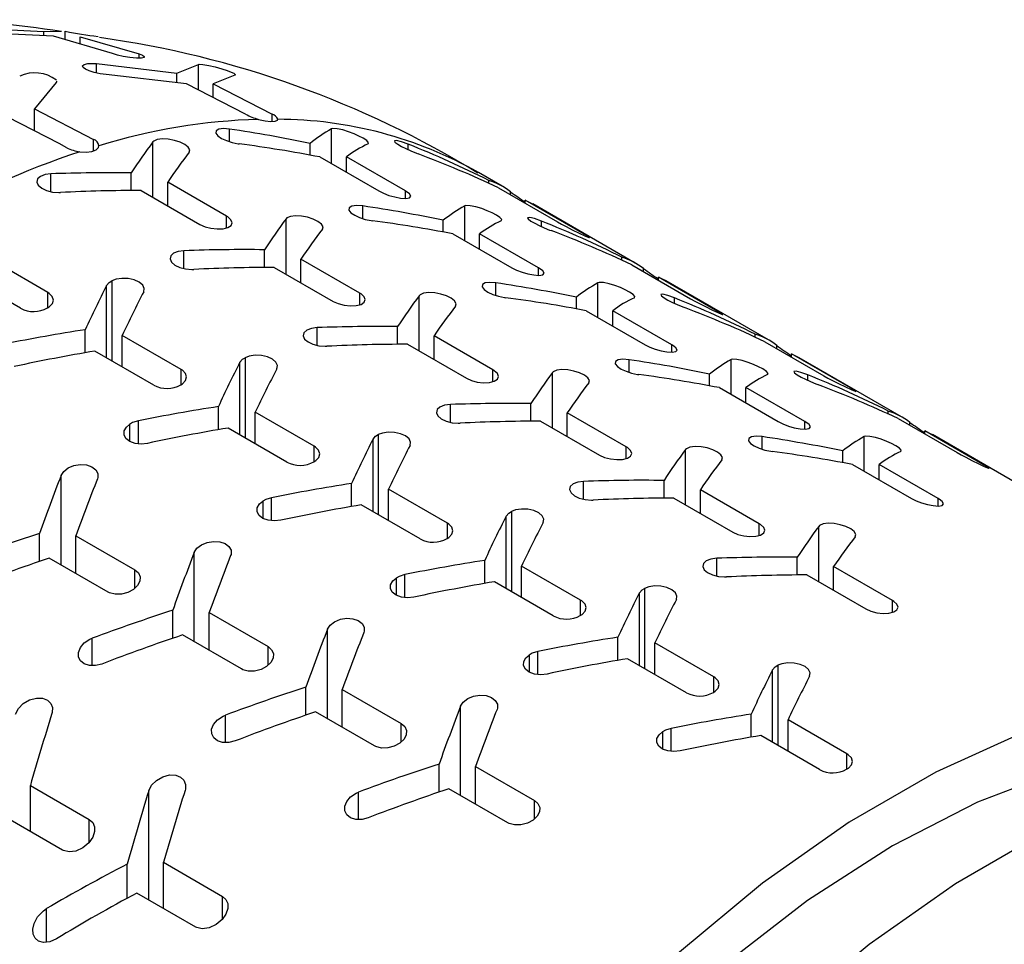
# Model space of a CAD drawing. Extents: x 0.3 to 10.6, y 0.4 to 8.2.
# Drawn here: x 1.8 to 2, y 7.1 to 7.4 of the extents above; entities that cross this region are included whole.
import ezdxf

# ---------------------------------------------------------------- set-up
doc = ezdxf.new("R2010")
doc.units = 0
doc.layers.get('0').update_dxf_attribs({"linetype": 'CONTINUOUS'})

msp = doc.modelspace()

# ---------------------------------------------------------------- linework, layer by layer
at = {"color": 7, "linetype": 'CONTINUOUS'}
for p, q in [((1.7442521616, 7.3797842328), (1.7656214268, 7.3787062455)), ((1.7682096172, 7.3774009233), (1.7468403521, 7.3783948578)), ((1.7656214268, 7.3787062455), (1.7703384684, 7.3787198429)), ((1.7656214268, 7.377521306), (1.7656214268, 7.3787062455)), ((1.783853005, 7.3728032515), (1.7682096172, 7.3774009233)), ((1.775280685, 7.3772500345), (1.7909240728, 7.3727400662)), ((1.775280685, 7.3753227002), (1.775280685, 7.3772500345)), ((1.7796075007, 7.3701283928), (1.8009767658, 7.3675750868)), ((1.8009767658, 7.3675750868), (1.8067026431, 7.3699292464)), ((1.8035649563, 7.3647850029), (1.7821956911, 7.3672680607)), ((1.8009767658, 7.3650857445), (1.8009767658, 7.3675750868)), ((1.8163619014, 7.3670794465), (1.8106360241, 7.3647859085)), ((1.7689103475, 7.3650867804), (1.7631844701, 7.3581685011)), ((1.8192083441, 7.3567254491), (1.8035649563, 7.3647850029)), ((1.8106360241, 7.3647859085), (1.8262794119, 7.356744502)), ((1.8106360241, 7.3611419524), (1.8106360241, 7.3647859085)), ((1.7631844701, 7.3581685011), (1.7788278579, 7.3500411479)), ((1.7631844701, 7.3523242161), (1.7631844701, 7.3581685011)), ((1.8363321049, 7.3458533519), (1.8363321049, 7.3489561857)), ((1.8389202953, 7.3453641833), (1.8545636831, 7.3363334478)), ((1.8616347509, 7.3363528393), (1.8459913631, 7.3453835748)), ((1.8459913631, 7.3412821428), (1.8459913631, 7.3453835748)), ((1.7888805509, 7.336455249), (1.7888805509, 7.3411429122)), ((1.8873162316, 7.3376138075), (1.8810114419, 7.3412534851)), ((1.814183197, 7.329647881), (1.7985398092, 7.3386786165)), ((1.7985398092, 7.3323818045), (1.7985398092, 7.3386786165)), ((1.8837836588, 7.3383618974), (1.8837836588, 7.3391457183)), ((1.7914687414, 7.3364638451), (1.8071121292, 7.3274331095)), ((1.8863718493, 7.337152546), (1.9020152371, 7.3281218105)), ((1.9090863049, 7.3248736049), (1.8934429171, 7.3339043404)), ((1.8934429171, 7.3330705055), (1.8934429171, 7.3339043404)), ((1.9226715707, 7.3172036047), (1.8954811974, 7.332900273)), ((1.8716874439, 7.3254431491), (1.8716874439, 7.3285459829)), ((1.8742756344, 7.3249539805), (1.8899190222, 7.315923245)), ((1.89699009, 7.3159426365), (1.8813467022, 7.324973372)), ((1.8813467022, 7.32087194), (1.8813467022, 7.324973372)), ((1.82423589, 7.3160450462), (1.82423589, 7.3207327094)), ((1.766731643, 7.3093852586), (1.7510882553, 7.3184159941)), ((1.849538536, 7.3092376782), (1.8338951483, 7.3182684138)), ((1.8338951483, 7.3119716017), (1.8338951483, 7.3182684138)), ((1.9191389979, 7.3179516946), (1.9191389979, 7.3187355156)), ((1.9217271883, 7.3167423432), (1.9373705761, 7.3077116077)), ((1.7594857251, 7.3052022792), (1.7438423373, 7.3142330147)), ((1.8268240804, 7.3160536423), (1.8424674682, 7.3070229067)), ((1.7837179646, 7.3124787275), (1.7837179646, 7.2912133051)), ((1.9444416439, 7.3044634021), (1.9287982561, 7.3134941376)), ((1.9287982561, 7.3126603027), (1.9287982561, 7.3134941376)), ((1.9580269097, 7.2967934019), (1.9308365365, 7.3124900702)), ((1.907042783, 7.3050329463), (1.907042783, 7.3081357801)), ((1.9096309734, 7.3045437777), (1.9252743612, 7.2955130422)), ((1.932345429, 7.2955324337), (1.9167020413, 7.3045631692)), ((1.9167020413, 7.3004617372), (1.9167020413, 7.3045631692)), ((1.7766464361, 7.2933893589), (1.7766464361, 7.299514127)), ((1.8020869821, 7.2889750558), (1.7864435943, 7.2980057913)), ((1.7864435943, 7.2896398325), (1.7864435943, 7.2980057913)), ((1.859591229, 7.2956348434), (1.859591229, 7.3003225066)), ((1.9544943369, 7.2975414918), (1.9544943369, 7.2983253128)), ((1.8621794195, 7.2956434395), (1.8778228073, 7.2866127039)), ((1.8848938751, 7.2888274754), (1.8692504873, 7.297858211)), ((1.8692504873, 7.2915613989), (1.8692504873, 7.297858211)), ((1.9570825274, 7.2963321404), (1.9727259152, 7.2873014049)), ((1.7948410641, 7.2847920764), (1.7791976764, 7.2938228119)), ((1.979796983, 7.2840531993), (1.9641535952, 7.2930839348)), ((1.9641535952, 7.2922500999), (1.9641535952, 7.2930839348)), ((1.8190733037, 7.2920685247), (1.8190733037, 7.2708031023)), ((1.9933822488, 7.2763831991), (1.9661918755, 7.2920798674)), ((1.942398122, 7.2846227435), (1.942398122, 7.2877255774)), ((1.9449863125, 7.2841335749), (1.9606297003, 7.2751028394)), ((1.9677007681, 7.2751222309), (1.9520573803, 7.2841529664)), ((1.9520573803, 7.2800515344), (1.9520573803, 7.2841529664)), ((1.8949465681, 7.2752246406), (1.8949465681, 7.2799123038)), ((1.8120017751, 7.2729791561), (1.8120017751, 7.2791039242)), ((1.8374423212, 7.268564853), (1.8217989334, 7.2775955885)), ((1.8217989334, 7.2692296297), (1.8217989334, 7.2775955885)), ((1.9202492142, 7.2684172726), (1.9046058264, 7.2774480082)), ((1.9046058264, 7.2711511961), (1.9046058264, 7.2774480082)), ((1.989849676, 7.277131289), (1.989849676, 7.27791511)), ((1.8975347586, 7.2752332367), (1.9131781463, 7.2662025012)), ((1.9924378664, 7.2759219376), (2.0080812542, 7.2668912021)), ((1.7884426273, 7.2743858116), (1.7884426273, 7.2698755832)), ((1.8301964032, 7.2643818736), (1.8145530154, 7.2734126091)), ((2.015152322, 7.2636429965), (1.9995089343, 7.272673732)), ((1.9995089343, 7.2718398971), (1.9995089343, 7.272673732)), ((1.8544286427, 7.2716583219), (1.8544286427, 7.2503928995)), ((2.1417570675, 7.1907282394), (2.0015472146, 7.2716696646)), ((1.9777534611, 7.2642125407), (1.9777534611, 7.2673153746)), ((1.9803416516, 7.2637233721), (1.9959850393, 7.2546926366)), ((2.0030561072, 7.2547120281), (1.9874127194, 7.2637427636)), ((1.9874127194, 7.2596413316), (1.9874127194, 7.2637427636)), ((1.9303019072, 7.2548144378), (1.9303019072, 7.259502101)), ((1.8473571142, 7.2525689533), (1.8473571142, 7.2586937214)), ((1.8727976602, 7.2481546502), (1.8571542724, 7.2571853858)), ((1.8571542724, 7.2488194269), (1.8571542724, 7.2571853858)), ((1.9556045532, 7.2480070698), (1.9399611654, 7.2570378054)), ((1.9399611654, 7.2507409933), (1.9399611654, 7.2570378054)), ((1.8237979664, 7.2539756088), (1.8237979664, 7.2494653804)), ((1.9328900976, 7.2548230339), (1.9485334854, 7.2457922984)), ((1.8655517423, 7.2439716708), (1.8499083545, 7.2530024063)), ((1.8897839818, 7.2512481191), (1.8897839818, 7.2299826967)), ((1.764513271, 7.2380131589), (1.764513271, 7.2454351698)), ((1.7741725293, 7.2448381432), (1.7898159171, 7.2358074076)), ((1.7741725293, 7.234806793), (1.7741725293, 7.2448381432)), ((1.7827448493, 7.229858098), (1.7671014615, 7.2388888335)), ((1.8827124533, 7.2321587505), (1.8827124533, 7.2382835186)), ((1.9656572462, 7.234404235), (1.9656572462, 7.2390918982)), ((1.9081529993, 7.2277444474), (1.8925096115, 7.236775183)), ((1.8925096115, 7.2284092242), (1.8925096115, 7.236775183)), ((1.9909598923, 7.227596867), (1.9753165045, 7.2366276026)), ((1.9753165045, 7.2303307905), (1.9753165045, 7.2366276026)), ((1.8591533054, 7.233565406), (1.8591533054, 7.2290551776)), ((1.9682454367, 7.2344128311), (1.9838888245, 7.2253820956)), ((1.9009070813, 7.223561468), (1.8852636935, 7.2325922036)), ((1.9251393208, 7.2308379163), (1.9251393208, 7.2095724939)), ((1.7998686101, 7.2176029561), (1.7998686101, 7.225024967)), ((1.8095278683, 7.2244279404), (1.8251712561, 7.2153972049)), ((1.8095278683, 7.2143965902), (1.8095278683, 7.2244279404)), ((1.8181001883, 7.2094478952), (1.8024568005, 7.2184786307)), ((1.9180677923, 7.2117485477), (1.9180677923, 7.2178733158)), ((1.9435083383, 7.2073342446), (1.9278649505, 7.2163649802)), ((1.9278649505, 7.2079990214), (1.9278649505, 7.2163649802)), ((1.8945086445, 7.2131552032), (1.8945086445, 7.2086449748)), ((1.9362624204, 7.2031512652), (1.9206190326, 7.2121820008)), ((1.9604946599, 7.2104277135), (1.9604946599, 7.1891622911)), ((1.8352239491, 7.1971927533), (1.8352239491, 7.2046147642)), ((1.8448832074, 7.2040177376), (1.8605265952, 7.1949870021)), ((1.8448832074, 7.1939863874), (1.8448832074, 7.2040177376)), ((1.8534555274, 7.1890376924), (1.8378121396, 7.1980684279)), ((1.9534231314, 7.1913383449), (1.9534231314, 7.197463113)), ((1.9788636774, 7.1869240418), (1.9632202896, 7.1959547774)), ((1.9632202896, 7.1875888186), (1.9632202896, 7.1959547774)), ((1.9298639835, 7.1927450004), (1.9298639835, 7.1882347721)), ((1.9716177594, 7.1827410624), (1.9559743716, 7.191771798)), ((1.8705792882, 7.1767825505), (1.8705792882, 7.1842045614)), ((1.8802385465, 7.1836075348), (1.8958819343, 7.1745767993)), ((1.8802385465, 7.1735761846), (1.8802385465, 7.1836075348)), ((1.7620763144, 7.1785418806), (1.7777197022, 7.1695111451)), ((1.7620763144, 7.1663151504), (1.7620763144, 7.1785418806)), ((1.8888108664, 7.1686274896), (1.8731674786, 7.1776582252)), ((1.7706486344, 7.1613664555), (1.7550052466, 7.170397191)), ((1.7877723952, 7.1485892189), (1.7877723952, 7.1576416397)), ((1.7974316535, 7.1581316778), (1.8130750413, 7.1491009423)), ((1.7974316535, 7.1459049476), (1.7974316535, 7.1581316778)), ((1.8060039734, 7.1409562527), (1.7903605856, 7.1499869882))]:
    msp.add_line(p, q, dxfattribs=at)
at = {"color": 8, "linetype": 'CONTINUOUS'}
for p, q in [((1.7713473041, 7.376478741), (1.7713473041, 7.378722751)), ((1.7909240728, 7.3715906381), (1.7909240728, 7.3727400662)), ((1.7796075007, 7.3676678209), (1.7796075007, 7.3701283928)), ((1.8067026431, 7.3631684505), (1.8067026431, 7.3699292464)), ((1.8262794119, 7.3547882686), (1.8262794119, 7.356744502)), ((1.8149628397, 7.3494339142), (1.8149628397, 7.3527630983)), ((1.8420579822, 7.3435528352), (1.8420579822, 7.3527915791)), ((1.7788278579, 7.3469897447), (1.7788278579, 7.3500411479)), ((1.7946064283, 7.334652497), (1.7946064283, 7.3493570738)), ((1.8624143937, 7.3472949533), (1.8624143937, 7.3487555367)), ((1.7675112858, 7.3361731278), (1.7675112858, 7.3408853916)), ((1.8616347509, 7.3343574748), (1.8616347509, 7.3363528393)), ((1.8895095361, 7.3353411979), (1.8895095361, 7.336134008)), ((1.8503181788, 7.3290237114), (1.8503181788, 7.3323528955)), ((1.8774133213, 7.3231426324), (1.8774133213, 7.3323813763)), ((1.814183197, 7.3265697923), (1.814183197, 7.329647881)), ((1.8299617673, 7.3142422942), (1.8299617673, 7.328946871)), ((1.8977697327, 7.3268847505), (1.8977697327, 7.3283453339)), ((1.8028666249, 7.315762925), (1.8028666249, 7.3204751888)), ((1.89699009, 7.313947272), (1.89699009, 7.3159426365)), ((1.9248648752, 7.3149309952), (1.9248648752, 7.3157238052)), ((1.7823353632, 7.2920114639), (1.7823353632, 7.3112797765)), ((1.8856735179, 7.3086135086), (1.8856735179, 7.3119426927)), ((1.9127686603, 7.3027324296), (1.9127686603, 7.3119711735)), ((1.766731643, 7.3053447665), (1.766731643, 7.3093852586)), ((1.849538536, 7.3061595895), (1.849538536, 7.3092376782)), ((1.8653171064, 7.2938320914), (1.8653171064, 7.3085366682)), ((1.9331250718, 7.3064745477), (1.9331250718, 7.3079351311)), ((1.8382219639, 7.2953527222), (1.8382219639, 7.300064986)), ((1.932345429, 7.2935370692), (1.932345429, 7.2955324337)), ((1.9602202143, 7.2945207924), (1.9602202143, 7.2953136024)), ((1.8176907023, 7.2716012611), (1.8176907023, 7.2908695737)), ((1.9210288569, 7.2882033058), (1.9210288569, 7.2915324899)), ((1.9481239994, 7.2823222269), (1.9481239994, 7.2915609707)), ((1.8020869821, 7.2849345637), (1.8020869821, 7.2889750558)), ((1.8848938751, 7.2857493867), (1.8848938751, 7.2888274754)), ((1.9006724454, 7.2734218886), (1.9006724454, 7.2881264654)), ((1.9684804109, 7.2860643449), (1.9684804109, 7.2875249283)), ((1.873577303, 7.2749425194), (1.873577303, 7.2796547832)), ((1.79077041, 7.2692445982), (1.79077041, 7.2753288198)), ((1.9677007681, 7.2731268664), (1.9677007681, 7.2751222309)), ((1.9955755533, 7.2741105896), (1.9955755533, 7.2749033996)), ((1.8530460414, 7.2511910583), (1.8530460414, 7.2704593709)), ((1.956384196, 7.267793103), (1.956384196, 7.2711222871)), ((1.9834793384, 7.2619120241), (1.9834793384, 7.2711507679)), ((1.8374423212, 7.2645243609), (1.8374423212, 7.268564853)), ((1.9202492142, 7.2653391839), (1.9202492142, 7.2684172726)), ((1.9360277845, 7.2530116858), (1.9360277845, 7.2677162626)), ((1.7702391484, 7.2370774855), (1.7702391484, 7.2608193419)), ((1.908932642, 7.2545323166), (1.908932642, 7.2592445804)), ((1.826125749, 7.2488343954), (1.826125749, 7.254918617)), ((2.0030561072, 7.2527166636), (2.0030561072, 7.2547120281)), ((1.8884013804, 7.2307808555), (1.8884013804, 7.2500491681)), ((1.8727976602, 7.2441141581), (1.8727976602, 7.2481546502)), ((1.9556045532, 7.2449289811), (1.9556045532, 7.2480070698)), ((1.9713831236, 7.232601483), (1.9713831236, 7.2473060598)), ((1.8055944874, 7.2166672827), (1.8055944874, 7.2404091391)), ((1.9442879811, 7.2341221138), (1.9442879811, 7.2388343776)), ((1.7898159171, 7.2308911946), (1.7898159171, 7.2358074076)), ((1.8614810881, 7.2284241926), (1.8614810881, 7.2345084142)), ((1.9081529993, 7.2237039553), (1.9081529993, 7.2277444474)), ((1.9237567195, 7.2103706527), (1.9237567195, 7.2296389653)), ((1.9909598923, 7.2245187783), (1.9909598923, 7.227596867)), ((1.8409498265, 7.1962570799), (1.8409498265, 7.2199989363)), ((1.778499345, 7.2103389423), (1.778499345, 7.2175974358)), ((1.8251712561, 7.2104809918), (1.8251712561, 7.2153972049)), ((1.8968364272, 7.2080139898), (1.8968364272, 7.2140982114)), ((1.9591120585, 7.1899604499), (1.9591120585, 7.2092287626)), ((1.9435083383, 7.2032937525), (1.9435083383, 7.2073342446)), ((1.8763051655, 7.1758468771), (1.8763051655, 7.1995887335)), ((1.813854684, 7.1899287395), (1.813854684, 7.197187233)), ((1.8605265952, 7.190070789), (1.8605265952, 7.1949870021)), ((1.9321917662, 7.187603787), (1.9321917662, 7.1936880086)), ((1.9788636774, 7.1828835497), (1.9788636774, 7.1869240418)), ((1.7934982725, 7.1481756401), (1.7934982725, 7.177090245)), ((1.8492100231, 7.1695185367), (1.8492100231, 7.1767770302)), ((1.8958819343, 7.1696605862), (1.8958819343, 7.1745767993)), ((1.7777197022, 7.1634787392), (1.7777197022, 7.1695111451)), ((1.8130750413, 7.1430685364), (1.8130750413, 7.1491009423)), ((1.7664031301, 7.136941347), (1.7664031301, 7.1458353403))]:
    msp.add_line(p, q, dxfattribs=at)
at = {"color": 7, "linetype": 'CONTINUOUS', "flags": 128}
for points in [[(1.7909240728, 7.3727400662), (1.7918788648, 7.3723525886), (1.7923396643, 7.3720244677), (1.7922938277, 7.3717570593), (1.7916217948, 7.3715929794), (1.7902941383, 7.3715885243), (1.788528262, 7.3717612861), (1.7867307136, 7.3720594522), (1.7851917733, 7.3724068211), (1.783853005, 7.3728032515)], [(1.7821956911, 7.3672680607), (1.7806201267, 7.367459562), (1.7790367207, 7.3677852088), (1.7776944248, 7.3681916238), (1.7766868785, 7.3686369271), (1.7760658425, 7.3690950863), (1.7759133233, 7.3695329627), (1.776323923, 7.3699000966), (1.7773408535, 7.3701316335), (1.7788653242, 7.3701727477), (1.7796075007, 7.3701283928)], [(1.8067026431, 7.3699292464), (1.8068700097, 7.3699532281), (1.8078454496, 7.3699040535), (1.8094885336, 7.3696266168), (1.8111056753, 7.3692553116), (1.8128763165, 7.3687688867), (1.8143111071, 7.3683088022), (1.8153653969, 7.3679130185), (1.8161012566, 7.3675714692), (1.8164938891, 7.367289792), (1.8164324882, 7.3670996936), (1.8163619014, 7.3670794465)], [(1.7690107259, 7.3654826056), (1.7690192083, 7.3652369746), (1.7689103475, 7.3650867804)], [(1.7717567901, 7.3478265077), (1.7697187368, 7.3489636229), (1.7561134023, 7.3559608878)], [(1.8149628397, 7.3527630983), (1.8133419035, 7.3528849963), (1.8121024741, 7.3527313652), (1.8113800998, 7.3523099673), (1.8113071495, 7.3516880395), (1.8118459835, 7.3509831384), (1.8128442456, 7.3502994), (1.8141480622, 7.3496979811), (1.8156420732, 7.3492137767), (1.8172238616, 7.3488785495), (1.8175510302, 7.3488312117)], [(1.8226602829, 7.3553501293), (1.8244024155, 7.3549471014), (1.8258945879, 7.3547688857), (1.8270727592, 7.354828228), (1.8276938876, 7.3551571371), (1.8277431791, 7.3553643704)], [(1.8517172405, 7.3488302024), (1.8518715401, 7.3491454013), (1.8514029148, 7.3496910172), (1.8504638866, 7.3503200756), (1.8493108506, 7.3509273463), (1.8480099965, 7.3515064002), (1.8465652878, 7.3520527126), (1.8450214632, 7.3525265717), (1.8435274196, 7.3528422542), (1.842372812, 7.3528842955), (1.8420579822, 7.3527915791)], [(1.775208729, 7.3467533936), (1.7768861997, 7.3466593858), (1.7783694559, 7.3468256496), (1.7795145873, 7.3472355745), (1.7801735714, 7.3478499273), (1.7802916252, 7.3483455367)], [(1.8042656865, 7.3466037938), (1.8044218425, 7.3472303592), (1.8040043493, 7.3479541091), (1.8030835669, 7.3486669954), (1.8018100046, 7.3492884213), (1.8003131395, 7.3497729202), (1.7987078762, 7.3500807842), (1.7971319029, 7.3501684133), (1.7957672056, 7.3499995201), (1.7948176293, 7.3495716644), (1.7946064283, 7.3493570738)], [(1.8624143937, 7.3487555367), (1.8605726818, 7.3494215849), (1.8592987458, 7.3497342476), (1.8587154411, 7.3496495889), (1.8588840613, 7.3493231986), (1.8596033127, 7.3487720216), (1.8606345297, 7.348167079), (1.8618044645, 7.3475730517), (1.8631105408, 7.3469775437), (1.8645562925, 7.346381707), (1.8650025841, 7.3462103409)], [(1.7675112858, 7.3408853916), (1.765970498, 7.3406812871), (1.7647569449, 7.3402094643), (1.7640074606, 7.3395215653), (1.7638132028, 7.338702466), (1.7641905229, 7.3378543503), (1.7650852839, 7.3370777352), (1.7663892239, 7.3364582759), (1.767956901, 7.3360598842), (1.7696200338, 7.3359217875), (1.7700994763, 7.3359332426)], [(1.8545636831, 7.3363334478), (1.8558202011, 7.3357115672), (1.8572645609, 7.3351688887), (1.8587966498, 7.3347368175), (1.8603436939, 7.3344449733), (1.8617384854, 7.3343504445), (1.8627379958, 7.3345094484), (1.8630992068, 7.3349333567), (1.8627543472, 7.3355426811), (1.8618851064, 7.33620302), (1.8616347509, 7.3363528393)], [(1.8503181788, 7.3323528955), (1.8486972426, 7.3324747935), (1.8474578132, 7.3323211624), (1.8467354388, 7.3318997645), (1.8466624886, 7.3312778367), (1.8472013226, 7.3305729356), (1.8481995846, 7.3298891972), (1.8495034013, 7.3292877783), (1.8509974123, 7.3288035739), (1.8525792007, 7.3284683467), (1.8529063693, 7.3284210089)], [(1.8870725795, 7.3284199996), (1.8872268792, 7.3287351985), (1.8867582539, 7.3292808144), (1.8858192257, 7.3299098728), (1.8846661896, 7.3305171435), (1.8833653355, 7.3310961974), (1.8819206268, 7.3316425098), (1.8803768022, 7.332116369), (1.8788827586, 7.3324320514), (1.8777281511, 7.3324740927), (1.8774133213, 7.3323813763)], [(1.8934429171, 7.3339043404), (1.8954108948, 7.3329406463), (1.8954811974, 7.332900273)], [(1.8071121292, 7.3274331095), (1.8084557811, 7.3268328174), (1.810030242, 7.3264265437), (1.8116739052, 7.3262516823), (1.8132249338, 7.3263268521), (1.8145081238, 7.3266521681), (1.8153564716, 7.3271999996), (1.8156476103, 7.3279087044), (1.8153461661, 7.3286880498), (1.8145153574, 7.3294410685), (1.814183197, 7.329647881)], [(1.8396210256, 7.326193591), (1.8397771815, 7.3268201564), (1.8393596884, 7.3275439063), (1.8384389059, 7.3282567926), (1.8371653437, 7.3288782185), (1.8356684786, 7.3293627174), (1.8340632152, 7.3296705814), (1.8324872419, 7.3297582105), (1.8311225447, 7.3295893173), (1.8301729684, 7.3291614617), (1.8299617673, 7.328946871)], [(1.8977697327, 7.3283453339), (1.8959280209, 7.3290113821), (1.8946540849, 7.3293240448), (1.8940707801, 7.3292393861), (1.8942394003, 7.3289129958), (1.8949586517, 7.3283618188), (1.8959898688, 7.3277568762), (1.8971598036, 7.3271628489), (1.8984658798, 7.3265673409), (1.8999116316, 7.3259715042), (1.9003579232, 7.3258001381)], [(1.9020152371, 7.3281218105), (1.9031142548, 7.3275091871), (1.9043299462, 7.326865867), (1.9059359754, 7.3260508833), (1.9077867697, 7.3251484944), (1.9092589803, 7.3244598901), (1.9103447786, 7.3239931432), (1.9105391388, 7.3239682252), (1.9102238467, 7.3241944004), (1.9096081335, 7.3245691103), (1.9090863049, 7.3248736049)], [(1.8028666249, 7.3204751888), (1.8013258371, 7.3202710843), (1.8001122839, 7.3197992615), (1.7993627997, 7.3191113625), (1.7991685418, 7.3182922632), (1.7995458619, 7.3174441475), (1.800440623, 7.3166675324), (1.8017445629, 7.3160480731), (1.8033122401, 7.3156496814), (1.8049753728, 7.3155115847), (1.8054548153, 7.3155230398)], [(1.8899190222, 7.315923245), (1.8911755402, 7.3153013644), (1.8926199, 7.3147586859), (1.8941519889, 7.3143266147), (1.8956990329, 7.3140347705), (1.8970938244, 7.3139402417), (1.8980933348, 7.3140992456), (1.8984545458, 7.3145231539), (1.8981096862, 7.3151324783), (1.8972404455, 7.3157928172), (1.89699009, 7.3159426365)], [(1.7823353632, 7.3112797765), (1.7830376011, 7.3120770957), (1.7837179646, 7.3124787275)], [(1.7921694716, 7.3095781061), (1.7923255556, 7.3104556922), (1.7919186087, 7.3113360781), (1.7909961596, 7.3121207911), (1.7896661544, 7.3127230866), (1.7880774651, 7.3130767332), (1.7864041103, 7.3131399424), (1.7848314813, 7.3129002358), (1.7837179646, 7.3124787275)], [(1.8856735179, 7.3119426927), (1.8840525816, 7.3120645907), (1.8828131523, 7.3119109596), (1.8820907779, 7.3114895617), (1.8820178277, 7.3108676339), (1.8825566616, 7.3101627328), (1.8835549237, 7.3094789944), (1.8848587404, 7.3088775755), (1.8863527514, 7.3083933711), (1.8879345398, 7.3080581439), (1.8882617083, 7.3080108061)], [(1.9224279186, 7.3080097968), (1.9225822182, 7.3083249957), (1.922113593, 7.3088706116), (1.9211745648, 7.30949967), (1.9200215287, 7.3101069407), (1.9187206746, 7.3106859946), (1.9172759659, 7.311232307), (1.9157321413, 7.3117061662), (1.9142380977, 7.3120218486), (1.9130834901, 7.3120638899), (1.9127686603, 7.3119711735)], [(1.9287982561, 7.3134941376), (1.9307662339, 7.3125304435), (1.9308365365, 7.3124900702)], [(1.7666431369, 7.3052889087), (1.767117035, 7.3055879941), (1.7679229187, 7.3064314859), (1.7681960405, 7.3073765909), (1.7679055063, 7.3083203148), (1.7670839845, 7.3091595862), (1.766731643, 7.3093852586)], [(1.8424674682, 7.3070229067), (1.8438111202, 7.3064226146), (1.8453855811, 7.3060163409), (1.8470292442, 7.3058414795), (1.8485802728, 7.3059166493), (1.8498634629, 7.3062419653), (1.8507118106, 7.3067897968), (1.8510029493, 7.3074985016), (1.8507015051, 7.308277847), (1.8498706965, 7.3090308657), (1.849538536, 7.3092376782)], [(1.8749763646, 7.3057833882), (1.8751325206, 7.3064099536), (1.8747150275, 7.3071337035), (1.873794245, 7.3078465898), (1.8725206828, 7.3084680157), (1.8710238176, 7.3089525146), (1.8694185543, 7.3092603786), (1.867842581, 7.3093480077), (1.8664778837, 7.3091791145), (1.8655283074, 7.3087512589), (1.8653171064, 7.3085366682)], [(1.9331250718, 7.3079351311), (1.93128336, 7.3086011793), (1.9300094239, 7.308913842), (1.9294261192, 7.3088291833), (1.9295947394, 7.3085027931), (1.9303139908, 7.307951616), (1.9313452079, 7.3073466734), (1.9325151426, 7.3067526461), (1.9338212189, 7.3061571381), (1.9352669706, 7.3055613014), (1.9357132623, 7.3053899353)], [(1.9373705761, 7.3077116077), (1.9384695939, 7.3070989843), (1.9396852853, 7.3064556642), (1.9412913145, 7.3056406805), (1.9431421088, 7.3047382916), (1.9446143194, 7.3040496873), (1.9457001176, 7.3035829404), (1.9458944778, 7.3035580224), (1.9455791858, 7.3037841976), (1.9449634726, 7.3041589075), (1.9444416439, 7.3044634021)], [(1.8382219639, 7.300064986), (1.8366811761, 7.2998608815), (1.835467623, 7.2993890587), (1.8347181388, 7.2987011597), (1.8345238809, 7.2978820604), (1.834901201, 7.2970339447), (1.835795962, 7.2962573296), (1.837099902, 7.2956378703), (1.8386675792, 7.2952394786), (1.8403307119, 7.2951013819), (1.8408101544, 7.295112837)], [(1.9252743612, 7.2955130422), (1.9265308793, 7.2948911616), (1.9279752391, 7.2943484831), (1.929507328, 7.2939164119), (1.931054372, 7.2936245677), (1.9324491635, 7.2935300389), (1.9334486739, 7.2936890428), (1.9338098849, 7.2941129511), (1.9334650253, 7.2947222756), (1.9325957846, 7.2953826144), (1.932345429, 7.2955324337)], [(1.8275248107, 7.2891679033), (1.8276808947, 7.2900454894), (1.8272739478, 7.2909258753), (1.8263514986, 7.2917105883), (1.8250214935, 7.2923128838), (1.8234328042, 7.2926665304), (1.8217594493, 7.2927297396), (1.8201868204, 7.292490033), (1.8190733037, 7.2920685247)], [(1.9641535952, 7.2930839348), (1.9661215729, 7.2921202407), (1.9661918755, 7.2920798674)], [(1.8176907023, 7.2908695737), (1.8183929401, 7.2916668929), (1.8190733037, 7.2920685247)], [(1.9210288569, 7.2915324899), (1.9194079207, 7.2916543879), (1.9181684913, 7.2915007568), (1.917446117, 7.2910793589), (1.9173731667, 7.2904574311), (1.9179120007, 7.28975253), (1.9189102628, 7.2890687916), (1.9202140794, 7.2884673727), (1.9217080904, 7.2879831683), (1.9232898788, 7.2876479411), (1.9236170474, 7.2876006034)], [(1.9577832576, 7.287599594), (1.9579375573, 7.2879147929), (1.957468932, 7.2884604088), (1.9565299038, 7.2890894672), (1.9553768677, 7.2896967379), (1.9540760137, 7.2902757918), (1.952631305, 7.2908221042), (1.9510874804, 7.2912959634), (1.9495934367, 7.2916116458), (1.9484388292, 7.2916536871), (1.9481239994, 7.2915609707)], [(1.801998476, 7.2848787059), (1.802472374, 7.2851777913), (1.8032782578, 7.2860212831), (1.8035513796, 7.2869663881), (1.8032608453, 7.287910112), (1.8024393236, 7.2887493834), (1.8020869821, 7.2889750558)], [(1.8778228073, 7.2866127039), (1.8791664592, 7.2860124118), (1.8807409201, 7.2856061381), (1.8823845833, 7.2854312767), (1.8839356119, 7.2855064465), (1.8852188019, 7.2858317625), (1.8860671497, 7.286379594), (1.8863582884, 7.2870882988), (1.8860568442, 7.2878676442), (1.8852260355, 7.2886206629), (1.8848938751, 7.2888274754)], [(1.9103317037, 7.2853731854), (1.9104878597, 7.2859997508), (1.9100703665, 7.2867235007), (1.9091495841, 7.287436387), (1.9078760218, 7.2880578129), (1.9063791567, 7.2885423118), (1.9047738933, 7.2888501758), (1.90319792, 7.2889378049), (1.9018332228, 7.2887689117), (1.9008836465, 7.2883410561), (1.9006724454, 7.2881264654)], [(1.9684804109, 7.2875249283), (1.966638699, 7.2881909766), (1.965364763, 7.2885036392), (1.9647814583, 7.2884189805), (1.9649500785, 7.2880925903), (1.9656693299, 7.2875414132), (1.9667005469, 7.2869364706), (1.9678704817, 7.2863424433), (1.9691765579, 7.2857469353), (1.9706223097, 7.2851510986), (1.9710686013, 7.2849797325)], [(1.9727259152, 7.2873014049), (1.973824933, 7.2866887815), (1.9750406243, 7.2860454614), (1.9766466536, 7.2852304777), (1.9784974478, 7.2843280888), (1.9799696584, 7.2836394845), (1.9810554567, 7.2831727376), (1.9812498169, 7.2831478196), (1.9809345249, 7.2833739948), (1.9803188116, 7.2837487047), (1.979796983, 7.2840531993)], [(1.873577303, 7.2796547832), (1.8720365152, 7.2794506787), (1.870822962, 7.2789788559), (1.8700734778, 7.278290957), (1.8698792199, 7.2774718576), (1.8702565401, 7.2766237419), (1.8711513011, 7.2758471268), (1.872455241, 7.2752276675), (1.8740229182, 7.2748292758), (1.875686051, 7.2746911791), (1.8761654934, 7.2747026342)], [(1.79077041, 7.2753288198), (1.7892423356, 7.2748386071), (1.7884426273, 7.2743858116)], [(1.9606297003, 7.2751028394), (1.9618862183, 7.2744809588), (1.9633305781, 7.2739382803), (1.964862667, 7.2735062091), (1.966409711, 7.2732143649), (1.9678045026, 7.2731198361), (1.968804013, 7.27327884), (1.9691652239, 7.2737027483), (1.9688203643, 7.2743120728), (1.9679511236, 7.2749724116), (1.9677007681, 7.2751222309)], [(1.7931837503, 7.2693432311), (1.7915119448, 7.269165599), (1.789880949, 7.2693393566), (1.7884791792, 7.2698473637), (1.787463791, 7.2706312837), (1.7869443631, 7.2716022017), (1.7869779949, 7.2726508333), (1.7875643662, 7.273657491), (1.7884426273, 7.2743858116)], [(1.8628801498, 7.2687577005), (1.8630362337, 7.2696352866), (1.8626292868, 7.2705156725), (1.8617068377, 7.2713003856), (1.8603768325, 7.271902681), (1.8587881432, 7.2722563276), (1.8571147884, 7.2723195368), (1.8555421594, 7.2720798302), (1.8544286427, 7.2716583219)], [(1.9995089343, 7.272673732), (2.001476912, 7.2717100379), (2.0015472146, 7.2716696646)], [(1.8530460414, 7.2704593709), (1.8537482792, 7.2712566901), (1.8544286427, 7.2716583219)], [(1.956384196, 7.2711222871), (1.9547632598, 7.2712441851), (1.9535238304, 7.271090554), (1.952801456, 7.2706691561), (1.9527285058, 7.2700472283), (1.9532673397, 7.2693423272), (1.9542656018, 7.2686585888), (1.9555694185, 7.2680571699), (1.9570634295, 7.2675729655), (1.9586452179, 7.2672377383), (1.9589723864, 7.2671904006)], [(1.9931385967, 7.2671893912), (1.9932928963, 7.2675045901), (1.9928242711, 7.268050206), (1.9918852429, 7.2686792644), (1.9907322068, 7.2692865351), (1.9894313527, 7.269865589), (1.987986644, 7.2704119014), (1.9864428194, 7.2708857606), (1.9849487758, 7.271201443), (1.9837941682, 7.2712434843), (1.9834793384, 7.2711507679)], [(1.837353815, 7.2644685031), (1.8378277131, 7.2647675885), (1.8386335968, 7.2656110803), (1.8389067186, 7.2665561853), (1.8386161844, 7.2674999092), (1.8377946626, 7.2683391806), (1.8374423212, 7.268564853)], [(1.9131781463, 7.2662025012), (1.9145217983, 7.2656022091), (1.9160962592, 7.2651959353), (1.9177399223, 7.2650210739), (1.9192909509, 7.2650962437), (1.920574141, 7.2654215597), (1.9214224888, 7.2659693912), (1.9217136274, 7.266678096), (1.9214121833, 7.2674574414), (1.9205813746, 7.2682104601), (1.9202492142, 7.2684172726)], [(1.9456870428, 7.2649629826), (1.9458431987, 7.265589548), (1.9454257056, 7.2663132979), (1.9445049231, 7.2670261842), (1.9432313609, 7.2676476101), (1.9417344957, 7.268132109), (1.9401292324, 7.268439973), (1.9385532591, 7.2685276021), (1.9371885619, 7.2683587089), (1.9362389856, 7.2679308533), (1.9360277845, 7.2677162626)], [(2.0080812542, 7.2668912021), (2.009180272, 7.2662785787), (2.0103959634, 7.2656352586), (2.0120019926, 7.2648202749), (2.0138527869, 7.263917886), (2.0153249975, 7.2632292817), (2.0164107958, 7.2627625348), (2.0166051559, 7.2627376168), (2.0162898639, 7.262963792), (2.0156741507, 7.2633385019), (2.015152322, 7.2636429965)], [(1.7702391484, 7.2608193419), (1.770950108, 7.2619151436), (1.7721344693, 7.2628276073), (1.773661667, 7.2634540089), (1.7753483415, 7.2637207486), (1.7769931174, 7.2636043196), (1.7784095674, 7.2631288691), (1.7794462407, 7.2623551201), (1.7799962598, 7.2613692469), (1.7800019652, 7.2602743377), (1.7798984066, 7.2599492335)], [(1.908932642, 7.2592445804), (1.9073918542, 7.2590404759), (1.9061783011, 7.2585686531), (1.9054288169, 7.2578807542), (1.905234559, 7.2570616548), (1.9056118791, 7.2562135391), (1.9065066402, 7.255436924), (1.9078105801, 7.2548174647), (1.9093782573, 7.254419073), (1.91104139, 7.2542809763), (1.9115208325, 7.2542924314)], [(1.8285390893, 7.2489330283), (1.8268672838, 7.2487553962), (1.825236288, 7.2489291538), (1.8238345183, 7.2494371609), (1.82281913, 7.2502210809), (1.8222997021, 7.2511919989), (1.822333334, 7.2522406305), (1.8229197052, 7.2532472882), (1.8237979664, 7.2539756088)], [(1.826125749, 7.254918617), (1.8245976747, 7.2544284043), (1.8237979664, 7.2539756088)], [(1.9959850393, 7.2546926366), (1.9972415574, 7.254070756), (1.9986859172, 7.2535280775), (2.0002180061, 7.2530960063), (2.0017650501, 7.2528041621), (2.0031598416, 7.2527096333), (2.004159352, 7.2528686373), (2.004520563, 7.2532925455), (2.0041757034, 7.25390187), (2.0033064627, 7.2545622088), (2.0030561072, 7.2547120281)], [(1.8884013804, 7.2500491681), (1.8891036183, 7.2508464873), (1.8897839818, 7.2512481191)], [(1.8982354888, 7.2483474977), (1.8983915728, 7.2492250838), (1.8979846259, 7.2501054697), (1.8970621767, 7.2508901828), (1.8957321716, 7.2514924782), (1.8941434823, 7.2518461248), (1.8924701274, 7.251909334), (1.8908974985, 7.2516696274), (1.8897839818, 7.2512481191)], [(1.8727091541, 7.2440583003), (1.8731830522, 7.2443573857), (1.8739889359, 7.2452008775), (1.8742620577, 7.2461459825), (1.8739715235, 7.2470897064), (1.8731500017, 7.2479289778), (1.8727976602, 7.2481546502)], [(1.9485334854, 7.2457922984), (1.9498771373, 7.2451920063), (1.9514515983, 7.2447857325), (1.9530952614, 7.2446108711), (1.95464629, 7.2446860409), (1.9559294801, 7.245011357), (1.9567778278, 7.2455591884), (1.9570689665, 7.2462678932), (1.9567675223, 7.2470472386), (1.9559367137, 7.2478002573), (1.9556045532, 7.2480070698)], [(1.9810423818, 7.2445527798), (1.9811985378, 7.2451793452), (1.9807810446, 7.2459030951), (1.9798602622, 7.2466159814), (1.9785866999, 7.2472374073), (1.9770898348, 7.2477219062), (1.9754845715, 7.2480297702), (1.9739085982, 7.2481173993), (1.9725439009, 7.2479485061), (1.9715943246, 7.2475206505), (1.9713831236, 7.2473060598)], [(1.8055944874, 7.2404091391), (1.8063054471, 7.2415049408), (1.8074898084, 7.2424174045), (1.8090170061, 7.2430438061), (1.8107036806, 7.2433105458), (1.8123484565, 7.2431941168), (1.8137649065, 7.2427186663), (1.8148015798, 7.2419449173), (1.8153515988, 7.2409590441), (1.8153573042, 7.2398641349), (1.8152537457, 7.2395390307)], [(1.9442879811, 7.2388343776), (1.9427471933, 7.2386302731), (1.9415336402, 7.2381584503), (1.9407841559, 7.2374705514), (1.9405898981, 7.236651452), (1.9409672182, 7.2358033363), (1.9418619792, 7.2350267212), (1.9431659191, 7.2344072619), (1.9447335963, 7.2340088702), (1.9463967291, 7.2338707735), (1.9468761716, 7.2338822286)], [(1.7898159171, 7.2358074076), (1.7907743406, 7.2349847279), (1.7912421159, 7.2339395781), (1.7911739327, 7.2327764889), (1.790564969, 7.2316047217), (1.7894579361, 7.2305501914), (1.7879617881, 7.2297445742), (1.7862574, 7.229301286), (1.7845703921, 7.2292807624), (1.7831116389, 7.2296712765), (1.7827448493, 7.229858098)], [(1.8638944284, 7.2285228255), (1.8622226229, 7.2283451934), (1.8605916271, 7.228518951), (1.8591898573, 7.2290269581), (1.8581744691, 7.2298108781), (1.8576550412, 7.2307817961), (1.8576886731, 7.2318304277), (1.8582750443, 7.2328370854), (1.8591533054, 7.233565406)], [(1.8614810881, 7.2345084142), (1.8599530137, 7.2340182015), (1.8591533054, 7.233565406)], [(1.9237567195, 7.2296389653), (1.9244589573, 7.2304362845), (1.9251393208, 7.2308379163)], [(1.9335908279, 7.2279372949), (1.9337469118, 7.228814881), (1.9333399649, 7.2296952669), (1.9324175158, 7.23047998), (1.9310875106, 7.2310822754), (1.9294988213, 7.231435922), (1.9278254665, 7.2314991312), (1.9262528375, 7.2312594246), (1.9251393208, 7.2308379163)], [(1.9080644931, 7.2236480975), (1.9085383912, 7.2239471829), (1.9093442749, 7.2247906747), (1.9096173967, 7.2257357797), (1.9093268625, 7.2266795036), (1.9085053407, 7.227518775), (1.9081529993, 7.2277444474)], [(1.9838888245, 7.2253820956), (1.9852324764, 7.2247818035), (1.9868069373, 7.2243755297), (1.9884506005, 7.2242006683), (1.9900016291, 7.2242758381), (1.9912848191, 7.2246011542), (1.9921331669, 7.2251489856), (1.9924243055, 7.2258576904), (1.9921228614, 7.2266370358), (1.9912920527, 7.2273900545), (1.9909598923, 7.227596867)], [(1.8409498265, 7.2199989363), (1.8416607861, 7.221094738), (1.8428451474, 7.2220072017), (1.8443723451, 7.2226336033), (1.8460590196, 7.222900343), (1.8477037955, 7.222783914), (1.8491202456, 7.2223084635), (1.8501569188, 7.2215347145), (1.8507069379, 7.2205488413), (1.8507126433, 7.2194539321), (1.8506090847, 7.2191288279)], [(1.7810875354, 7.2107621152), (1.7794166817, 7.2103339703), (1.7777610257, 7.210342944), (1.7763735462, 7.2107864119), (1.7753929431, 7.2115769595), (1.7748709686, 7.2126242508), (1.7748467492, 7.213844832), (1.7753560004, 7.2151362356), (1.7763964523, 7.2163558054), (1.7778776839, 7.2173312253), (1.778499345, 7.2175974358)], [(1.8251712561, 7.2153972049), (1.8261296797, 7.2145745251), (1.8265974549, 7.2135293753), (1.8265292718, 7.2123662861), (1.8259203081, 7.2111945189), (1.8248132752, 7.2101399886), (1.8233171271, 7.2093343714), (1.8216127391, 7.2088910832), (1.8199257312, 7.2088705596), (1.8184669779, 7.2092610737), (1.8181001883, 7.2094478952)], [(1.8992497675, 7.2081126227), (1.8975779619, 7.2079349907), (1.8959469662, 7.2081087482), (1.8945451964, 7.2086167553), (1.8935298082, 7.2094006753), (1.8930103802, 7.2103715933), (1.8930440121, 7.2114202249), (1.8936303833, 7.2124268826), (1.8945086445, 7.2131552032)], [(1.8968364272, 7.2140982114), (1.8953083528, 7.2136079987), (1.8945086445, 7.2131552032)], [(1.9591120585, 7.2092287626), (1.9598142964, 7.2100260817), (1.9604946599, 7.2104277135)], [(1.9689461669, 7.2075270921), (1.9691022509, 7.2084046782), (1.968695304, 7.2092850641), (1.9677728549, 7.2100697772), (1.9664428497, 7.2106720726), (1.9648541604, 7.2110257192), (1.9631808056, 7.2110889284), (1.9616081766, 7.2108492218), (1.9604946599, 7.2104277135)], [(1.9434198322, 7.2032378947), (1.9438937303, 7.2035369801), (1.944699614, 7.2043804719), (1.9449727358, 7.205325577), (1.9446822016, 7.2062693008), (1.9438606798, 7.2071085722), (1.9435083383, 7.2073342446)], [(2.1552348262, 7.1814132991), (2.1457979283, 7.1882670146), (2.1290320715, 7.1969276189), (2.1106474086, 7.2024529523), (2.0908594831, 7.2047782351), (2.0699002902, 7.2038762056), (2.0480155574, 7.1997574392), (2.025461863, 7.1924702248), (2.0025036287, 7.1820999982), (1.9794100186, 7.1687683408), (1.9564517842, 7.1526315543), (1.9338980899, 7.1338788275), (1.912013357, 7.1127300192), (1.8910541642, 7.0894330797), (1.8712662386, 7.0642611443), (1.8528815758, 7.0375093311), (1.8361157189, 7.0094912805), (1.8211652325, 6.9805354785), (1.8082053972, 6.9509814055), (1.7973881553, 6.921175556), (1.7888403291, 6.8914673763), (1.7826621339, 6.8622051675), (1.7789260036, 6.8337320025), (1.7776757407, 6.806381703)], [(1.7581429335, 7.1975004478), (1.7589102244, 7.19900104), (1.7601903953, 7.2003019432), (1.7618696218, 7.20126696), (1.7636794036, 7.2017319103), (1.765327028, 7.2016671002), (1.7666268137, 7.2011574277), (1.7675060663, 7.2003109132), (1.7679346131, 7.1992116294), (1.767878177, 7.1979306754), (1.7678021917, 7.1976506018)], [(1.8763051655, 7.1995887335), (1.8770161252, 7.2006845352), (1.8782004865, 7.2015969989), (1.8797276842, 7.2022234005), (1.8814143587, 7.2024901402), (1.8830591346, 7.2023737112), (1.8844755846, 7.2018982607), (1.8855122579, 7.2011245118), (1.8860622769, 7.2001386385), (1.8860679824, 7.1990437293), (1.8859644238, 7.1987186251)], [(1.8164428745, 7.1903519124), (1.8147720207, 7.1899237676), (1.8131163647, 7.1899327412), (1.8117288853, 7.1903762091), (1.8107482822, 7.1911667567), (1.8102263076, 7.192214048), (1.8102020882, 7.1934346292), (1.8107113394, 7.1947260328), (1.8117517914, 7.1959456026), (1.8132330229, 7.1969210225), (1.813854684, 7.197187233)], [(1.8605265952, 7.1949870021), (1.8614850187, 7.1941643223), (1.861952794, 7.1931191725), (1.8618846108, 7.1919560833), (1.8612756471, 7.1907843161), (1.8601686142, 7.1897297858), (1.8586724662, 7.1889241686), (1.8569680781, 7.1884808804), (1.8552810702, 7.1884603568), (1.853822317, 7.1888508709), (1.8534555274, 7.1890376924)], [(1.9321917662, 7.1936880086), (1.9306636918, 7.1931977959), (1.9298639835, 7.1927450004)], [(1.9346051065, 7.1877024199), (1.932933301, 7.1875247879), (1.9313023052, 7.1876985454), (1.9299005354, 7.1882065525), (1.9288851472, 7.1889904725), (1.9283657193, 7.1899613905), (1.9283993512, 7.1910100222), (1.9289857224, 7.1920166798), (1.9298639835, 7.1927450004)], [(2.1026811748, 7.1880060833), (2.0982995777, 7.1887478736), (2.0784971761, 7.1899543802), (2.0575939038, 7.1878856005), (2.0358526315, 7.1825675506), (2.0135467684, 7.174067108), (1.9909568236, 7.1624911708), (1.9683668788, 7.1479853129), (1.9460610157, 7.1307319542), (1.9243197434, 7.1109480654), (1.9034164711, 7.0888824406), (1.8836140695, 7.0648125677), (1.8651615653, 7.0390411394), (1.8482910095, 7.0118922463), (1.833214559, 6.9837073016), (1.8201218091, 6.9548407471), (1.8091774086, 6.9256555967), (1.8005189897, 6.8965188705), (1.794255437, 6.8677969798), (1.7904655185, 6.8398511189), (1.7891968944, 6.8130327234)], [(2.1700413387, 7.1744000772), (2.1573163427, 7.1805994567), (2.1389316799, 7.18612479), (2.1191437543, 7.1884500729), (2.0981845615, 7.1875480433), (2.0762998286, 7.183429277), (2.0537461343, 7.1761420625), (2.0307878999, 7.1657718359), (2.0076942898, 7.1524401786), (1.9847360555, 7.136303392), (1.9621823611, 7.1175506653), (1.9402976283, 7.0964018569), (1.9193384354, 7.0731049174), (1.8995505099, 7.0479329821), (1.881165847, 7.0211811688), (1.8643999902, 6.9931631182), (1.8494495037, 6.9642073163), (1.8364896685, 6.9346532433), (1.8256724266, 6.9048473938), (1.8171246003, 6.875139214), (1.8109464052, 6.8458770053), (1.8072102748, 6.8174038403), (1.805960012, 6.7900535407)], [(1.9787751713, 7.1828276919), (1.9792490693, 7.1831267773), (1.9800549531, 7.1839702691), (1.9803280749, 7.1849153742), (1.9800375406, 7.185859098), (1.9792160189, 7.1866983694), (1.9788636774, 7.1869240418)], [(1.7934982725, 7.177090245), (1.7942655635, 7.1785908372), (1.7955457343, 7.1798917404), (1.7972249608, 7.1808567572), (1.7990347427, 7.1813217075), (1.800682367, 7.1812568974), (1.8019821528, 7.1807472249), (1.8028614054, 7.1799007104), (1.8032899522, 7.1788014266), (1.8032335161, 7.1775204726), (1.8031575308, 7.177240399)], [(1.8517982135, 7.1699417096), (1.8501273598, 7.1695135648), (1.8484717038, 7.1695225384), (1.8470842244, 7.1699660064), (1.8461036212, 7.170756554), (1.8455816467, 7.1718038452), (1.8455574273, 7.1730244264), (1.8460666785, 7.17431583), (1.8471071304, 7.1755353998), (1.848588362, 7.1765108197), (1.8492100231, 7.1767770302)], [(1.8958819343, 7.1745767993), (1.8968403578, 7.1737541195), (1.897308133, 7.1727089697), (1.8972399499, 7.1715458805), (1.8966309862, 7.1703741133), (1.8955239533, 7.169319583), (1.8940278052, 7.1685139658), (1.8923234172, 7.1680706776), (1.8906364093, 7.1680501541), (1.889177656, 7.1684406681), (1.8888108664, 7.1686274896)], [(1.7777197022, 7.1695111451), (1.7786345713, 7.1686920347), (1.779114011, 7.1675923197), (1.7791352881, 7.1662880754), (1.7786520899, 7.1648241974), (1.7776128307, 7.163324521), (1.7760501081, 7.1620043793), (1.7741740463, 7.1611367375), (1.7723594044, 7.1608975747), (1.7709181246, 7.1612276824), (1.7706486344, 7.1613664555)], [(1.8130750413, 7.1491009423), (1.8139899103, 7.1482818319), (1.8144693501, 7.1471821169), (1.8144906272, 7.1458778726), (1.814007429, 7.1444139946), (1.8129681697, 7.1429143182), (1.8114054472, 7.1415941765), (1.8095293853, 7.1407265347), (1.8077147434, 7.1404873719), (1.8062734637, 7.1408174796), (1.8060039734, 7.1409562527)], [(1.7689913205, 7.137791923), (1.7672966583, 7.1370397389), (1.7655496606, 7.1368473661), (1.7642029078, 7.1372410501), (1.7633236785, 7.1380063861), (1.7628248284, 7.139048427), (1.7627076254, 7.1403610921), (1.7630585303, 7.1419287554), (1.7639946436, 7.1436473376), (1.7655486009, 7.145253), (1.7664031301, 7.1458353403)]]:
    msp.add_lwpolyline(points, dxfattribs=at)
at = {"color": 7, "linetype": 'CONTINUOUS'}
for centre, radius, start, end in [((1.7314041972, 7.1417271918), 0.2400724563181364, 80.6703696603, 97.9150434099), ((1.8029321, 7.5491699216), 0.1733488889957538, 259.5018589131, 262.4135483849), ((1.7452090041, 7.1203897249), 0.2590457854021131, 58.4072782663, 82.1847231374), ((1.7632337221, 7.3581584861), 0.009543661038498, 52.8206998825, 114.6646590915), ((1.826762664, 7.3706664667), 0.0158562202982388, 241.5477448576, 255.005651512), ((1.8255809727, 7.3545374363), 0.0023149420491626, 20.9293134743, 72.4397124191), ((1.827483345, 7.1945370081), 0.1608854309428734, 91.7178840093, 107.0571244899), ((1.7619635395, 6.9933839101), 0.363266192615614, 78.1867769084, 81.6107975864), ((1.8608376768, 7.3185634906), 0.0390415032073223, 118.7519585647, 128.8791660756), ((1.7762546457, 7.3562064133), 0.009510705720114, 241.7756326899, 263.6862660507), ((1.7781083879, 7.3479404349), 0.0022205027313021, 10.511738595, 71.0942584666), ((1.9224652688, 7.2541272581), 0.1594258476742568, 143.3211002103, 146.9202099312), ((1.7691299434, 6.9827955825), 0.36922443517898, 79.1044731966, 82.4643708445), ((1.8665674122, 7.3176801244), 0.0345087664447474, 115.4885308359, 126.6022007336), ((1.7592667917, 7.0908229293), 0.2777924724524431, 63.3693715593, 68.2034625193), ((1.8506437876, 7.1210795121), 0.2379477860031491, 108.4830186909, 119.6751716794), ((1.9199696128, 7.2569775909), 0.1463566015122488, 142.2380359212, 146.0663420814), ((1.76481222, 7.0801037376), 0.2843428096145721, 64.6903057078, 69.3684125057), ((1.7834312278, 6.9065840874), 0.4345929904805173, 89.2815544486, 92.0993196567), ((1.8786603495, 7.3224563722), 0.0174580231842723, 51.5783278876, 72.9345174793), ((1.791678349, 6.8974484072), 0.4390154879119655, 90.0273558241, 92.817387446), ((1.9474839679, 7.4160372955), 0.0987196540137515, 234.0369553917, 236.8098495402), ((1.7973188785, 6.9729737073), 0.3632661926179643, 78.1867769084, 81.6107975864), ((1.8961930159, 7.2981532878), 0.0390415032072296, 118.7519585647, 128.8791660756), ((1.9578206078, 7.2337170553), 0.159425847674866, 143.3211002103, 146.9202099312), ((1.8044852825, 6.9623853797), 0.3692244351792156, 79.1044731966, 82.4643708445), ((1.9019227513, 7.2972699216), 0.0345087664448234, 115.4885308359, 126.6022007335), ((1.7946221308, 7.0704127265), 0.2777924724523969, 63.3693715593, 68.2034625193), ((1.9553249519, 7.2365673881), 0.1463566015134304, 142.2380359212, 146.0663420814), ((1.800167559, 7.0596935348), 0.2843428096139617, 64.6903057078, 69.3684125057), ((1.8187865668, 6.8861738846), 0.4345929904804972, 89.2815544486, 92.0993196567), ((1.9140156885, 7.3020461694), 0.0174580231843077, 51.5783278876, 72.9345174792), ((1.827033688, 6.8770382044), 0.4390154879086499, 90.0273558241, 92.817387446), ((1.9828393069, 7.3956270927), 0.098719654015484, 234.0369553917, 236.8098495402), ((2.1388313449, 7.1316486507), 0.3991950980350421, 153.2573877748, 155.1332184921), ((1.8326742176, 6.9525635045), 0.3632661926167121, 78.1867769084, 81.6107975864), ((1.9315483549, 7.277743085), 0.0390415032074031, 118.7519585647, 128.8791660756), ((2.12693034, 7.1367387235), 0.3767469856129382, 152.6923761143, 154.6560406397), ((1.9931759469, 7.2133068525), 0.1594258476748898, 143.3211002103, 146.9202099312), ((1.8398406216, 6.9419751769), 0.3692244351790427, 79.1044731966, 82.4643708445), ((1.9372780903, 7.2768597188), 0.0345087664448574, 115.488530836, 126.6022007335), ((1.8299774699, 7.0500025237), 0.2777924724524952, 63.3693715593, 68.2034625193), ((1.7629858087, 7.3117414418), 0.0074169557706474, 241.8421052038, 299.544782644), ((1.990680291, 7.2161571853), 0.1463566015136313, 142.2380359212, 146.0663420814), ((1.8355228981, 7.039283332), 0.2843428096145627, 64.6903057078, 69.3684125057), ((1.8501635576, 6.8244597221), 0.4807093245927124, 98.7970334343, 101.3675084582), ((1.8541419059, 6.8657636818), 0.4345929904804998, 89.2815544486, 92.0993196567), ((1.9493710276, 7.2816359666), 0.0174580231843209, 51.5783278876, 72.9345174792), ((1.8623890271, 6.8566280016), 0.4390154879086198, 90.0273558241, 92.817387446), ((1.8588367041, 6.8174772511), 0.4829570043707433, 99.4913552755, 102.0722821247), ((2.018194646, 7.3752168899), 0.0987196540151129, 234.0369553917, 236.8098495402), ((2.1741866839, 7.1112384479), 0.3991950980325, 153.2573877748, 155.1332184921), ((1.8680295566, 6.9321533018), 0.3632661926145002, 78.1867769084, 81.6107975864), ((1.966903694, 7.2573328822), 0.0390415032074048, 118.7519585647, 128.8791660756), ((2.1622856791, 7.1163285208), 0.376746985612952, 152.6923761143, 154.6560406397), ((2.0285312859, 7.1928966497), 0.1594258476755726, 143.3211002103, 146.9202099312), ((1.8751959606, 6.9215649741), 0.3692244351802652, 79.1044731966, 82.4643708445), ((1.9726334294, 7.256449516), 0.0345087664449105, 115.488530836, 126.6022007335), ((1.8653328089, 7.0295923209), 0.2777924724524448, 63.3693715593, 68.2034625193), ((2.02603563, 7.1957469825), 0.1463566015132561, 142.2380359212, 146.0663420814), ((1.8708782371, 7.0188731292), 0.2843428096145676, 64.6903057078, 69.3684125057), ((1.7983411477, 7.291331239), 0.0074169557706438, 241.8421052038, 299.5447826441), ((1.8894972449, 6.845353479), 0.4345929904788438, 89.2815544486, 92.0993196567), ((1.8855188967, 6.8040495193), 0.4807093245926449, 98.7970334343, 101.3675084582), ((1.9847263666, 7.2612257638), 0.0174580231842726, 51.5783278876, 72.9345174792), ((1.8977443661, 6.8362177988), 0.439015487912002, 90.0273558241, 92.817387446), ((2.053549985, 7.3548066872), 0.0987196540152478, 234.0369553917, 236.8098495401), ((1.8941920431, 6.7970670483), 0.4829570043688277, 99.4913552755, 102.0722821248), ((2.209542023, 7.0908282451), 0.3991950980375847, 153.2573877748, 155.1332184921), ((1.9033848957, 6.911743099), 0.363266192614565, 78.1867769084, 81.6107975864), ((2.002259033, 7.2369226794), 0.0390415032074451, 118.7519585647, 128.8791660756), ((2.1976410182, 7.095918318), 0.376746985614425, 152.6923761143, 154.6560406397), ((2.063886625, 7.1724864469), 0.1594258476759985, 143.3211002103, 146.9202099312), ((1.9105512997, 6.9011547713), 0.3692244351802275, 79.1044731966, 82.4643708445), ((2.0079887684, 7.2360393132), 0.0345087664447189, 115.4885308359, 126.6022007336), ((1.8336964868, 7.2709210362), 0.0074169557706396, 241.8421052038, 299.5447826441), ((2.0613909691, 7.1753367797), 0.1463566015129237, 142.2380359212, 146.0663420814), ((2.4560250306, 6.9968171575), 0.734846534787985, 158.9451411653, 160.2250554743), ((2.4387537975, 7.001656124), 0.7076763077220755, 158.5931775935, 159.9015349993), ((1.924852584, 6.8249432762), 0.4345929904838133, 89.2815544486, 92.0993196567), ((1.9208742358, 6.7836393165), 0.4807093245926189, 98.7970334343, 101.3675084582), ((1.9330997052, 6.815807596), 0.4390154879102567, 90.0273558241, 92.817387446), ((1.9295473822, 6.7766568455), 0.4829570043708832, 99.4913552755, 102.0722821247), ((2.2448973621, 7.0704180423), 0.3991950980375504, 153.2573877748, 155.1332184921), ((2.2329963572, 7.0755081152), 0.3767469856143547, 152.6923761143, 154.6560406397), ((2.0992419641, 7.1520762441), 0.159425847675208, 143.3211002103, 146.9202099312), ((1.9156353625, 6.7761978403), 0.4929721674893863, 107.8516198679, 110.481247821), ((1.8690518259, 7.2505108334), 0.007416955770633, 241.8421052038, 299.5447826441), ((2.0967463081, 7.1549265769), 0.146356601512741, 142.2380359212, 146.0663420814), ((1.9235876166, 6.7720862782), 0.4923337713878089, 108.5326897749, 111.1769633561), ((2.4913803697, 6.9764069547), 0.7348465347841748, 158.9451411653, 160.2250554743), ((2.4741091365, 6.9812459212), 0.7076763077183779, 158.5931775935, 159.9015349993), ((1.9562295748, 6.7632291138), 0.4807093245928217, 98.7970334343, 101.3675084582), ((1.9602079231, 6.8045330734), 0.4345929904771946, 89.2815544486, 92.0993196567), ((1.9684550443, 6.7953973932), 0.4390154879086206, 90.0273558241, 92.817387446), ((1.9649027212, 6.7562466427), 0.4829570043726034, 99.4913552755, 102.0722821247), ((2.2802527011, 7.0500078395), 0.3991950980374853, 153.2573877748, 155.1332184921), ((2.2683516963, 7.0550979124), 0.3767469856137315, 152.6923761143, 154.6560406397), ((1.9509907015, 6.7557876375), 0.492972167491135, 107.8516198679, 110.481247821), ((1.9044071649, 7.2301006306), 0.0074169557706451, 241.8421052038, 299.5447826441), ((2.5267357087, 6.9559967519), 0.7348465347785718, 158.9451411653, 160.2250554743), ((1.9589429556, 6.7516760754), 0.4923337713876481, 108.5326897749, 111.1769633561), ((2.5094644756, 6.9608357184), 0.7076763077155712, 158.5931775935, 159.9015349993), ((1.9915849139, 6.742818911), 0.4807093245947459, 98.7970334343, 101.3675084582), ((2.0002580603, 6.7358364399), 0.4829570043707664, 99.4913552755, 102.0722821247), ((2.3156080402, 7.0295976367), 0.3991950980342228, 153.2573877748, 155.1332184921), ((2.3037070353, 7.0346877096), 0.3767469856129518, 152.6923761143, 154.6560406397), ((1.9863460406, 6.7353774347), 0.4929721674893354, 107.8516198679, 110.481247821), ((1.939762504, 7.2096904278), 0.0074169557706483, 241.8421052038, 299.544782644), ((2.5620910478, 6.9355865492), 0.7348465347814113, 158.9451411653, 160.2250554743), ((2.5448198147, 6.9404255156), 0.707676307721187, 158.5931775935, 159.9015349993), ((2.7973534168, 6.8787360914), 1.077813615625688, 162.789073328, 163.849517733), ((1.9942982947, 6.7312658726), 0.4923337713879707, 108.5326897749, 111.1769633561), ((2.0269402529, 6.7224087082), 0.4807093245926811, 98.7970334343, 101.3675084582), ((2.0356133994, 6.7154262371), 0.4829570043706501, 99.4913552755, 102.0722821247), ((2.0217013797, 6.7149672319), 0.4929721674911182, 107.8516198679, 110.481247821), ((1.975117843, 7.189280225), 0.0074169557706406, 241.8421052038, 299.5447826441), ((2.8501052289, 6.8554466786), 1.104478539401417, 163.0691352294, 164.1208798028), ((2.8327087559, 6.8583258886), 1.077813615625062, 162.789073328, 163.849517733), ((2.0296536338, 6.7108556698), 0.4923337713876616, 108.5326897749, 111.1769633561), ((2.0017689881, 6.7450680752), 0.4647703603624416, 117.4151880469, 120.4252105375), ((2.0080412643, 6.7437276857), 0.4609029167698327, 118.1831668303, 121.2421243709)]:
    msp.add_arc(centre, radius, start, end, dxfattribs=at)
at = {"color": 8, "linetype": 'CONTINUOUS'}
msp.add_arc((1.8274304601, 7.2465851962), 0.1087796236820416, 60.4907209337, 89.83528622, dxfattribs=at)

doc.saveas('drawing.dxf')
